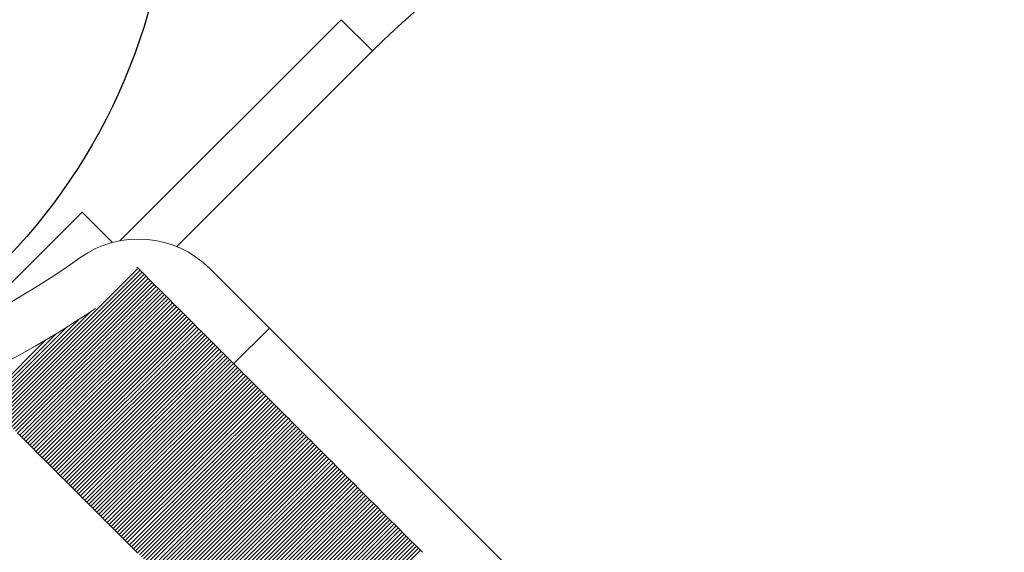
# Model space of a CAD drawing. Units: millimetres. Extents: x -2241 to 350399, y -4044 to 2875.
# Drawn here: x -641 to -582, y 1292 to 1324 of the extents above; entities that cross this region are included whole.
import ezdxf

# ---------------------------------------------------------------- set-up
doc = ezdxf.new("R2010")
doc.units = ezdxf.units.MM
doc.header["$LTSCALE"] = 0.2
doc.header["$MEASUREMENT"] = 0
doc.header["$PDMODE"] = 1
doc.linetypes.add('BORDER', pattern=[1.75, 0.5, -0.25, 0.5, -0.25, 0, -0.25])
doc.layers.add('HAGS-Dim Plan', color=7, linetype='Continuous', lineweight=100)
doc.layers.add('HAGS-EN1176 Falling Space', color=30, linetype='BORDER')
doc.layers.add('HAGS-Plan', color=7, linetype='Continuous')
doc.styles.get("Standard").update_dxf_attribs({"font": 'g13f12d.shx', "height": 300})
doc.dimstyles.new('HAGS - Dim Plan', dxfattribs={"dimtxt": 300, "dimasz": 200, "dimexe": 0.18, "dimexo": 0.0625, "dimgap": 150, "dimtad": 0, "dimlfac": 0.001, "dimrnd": 0.05, "dimzin": 1, "dimdsep": 46, "dimtxsty": 'Standard', "dimblk": 'HAGS - Dim Plan arrow', "dimcen": 0.1, "dimse1": 1, "dimse2": 1, "dimclrd": 1, "dimadec": 0, "dimazin": 0, "dimtfac": 1, "dimtofl": 0, "dimtmove": 0, "dimatfit": 3, "dimfxl": 1, "dimtolj": 1, "dimtzin": 0, "dimarcsym": 0})

# ---------------------------------------------------------------- blocks, each defined once
blk = doc.blocks.new('A$Ca973eeb6')
at = {"lineweight": 0}
for p, q in [((-486.238, 1195.923), (-473.079, 1209.082)), ((-471.218, 1207.22), (-473.079, 1209.082)), ((-471.218, 1207.22), (-473.079, 1209.082)), ((-482.861, 1195.577), (-471.218, 1207.22)), ((-482.861, 1195.577), (-471.218, 1207.22)), ((-488.49, 1197.623), (-495.122, 1190.992)), ((-488.49, 1197.623), (-495.122, 1190.992)), ((-486.688, 1195.821), (-488.49, 1197.623)), ((-486.688, 1195.821), (-488.49, 1197.623)), ((-485.161, 1194.294), (-493.646, 1185.808)), ((-485.161, 1194.294), (-493.646, 1185.808)), ((-485.04, 1194.173), (-493.525, 1185.688)), ((-485.04, 1194.173), (-493.525, 1185.688)), ((-485.161, 1194.294), (-485.23, 1194.363)), ((-485.161, 1194.294), (-485.23, 1194.363)), ((-485.04, 1194.173), (-485.161, 1194.294)), ((-485.04, 1194.173), (-485.161, 1194.294)), ((-484.92, 1194.052), (-485.04, 1194.173)), ((-484.92, 1194.052), (-485.04, 1194.173)), ((-477.357, 1190.732), (-480.893, 1194.268)), ((-484.92, 1194.052), (-493.405, 1185.567)), ((-484.92, 1194.052), (-493.405, 1185.567)), ((-484.799, 1193.932), (-493.284, 1185.446)), ((-484.799, 1193.932), (-493.284, 1185.446)), ((-484.678, 1193.811), (-493.163, 1185.326)), ((-484.678, 1193.811), (-493.163, 1185.326)), ((-484.557, 1193.69), (-493.043, 1185.205)), ((-484.557, 1193.69), (-493.043, 1185.205)), ((-484.437, 1193.57), (-492.922, 1185.084)), ((-484.437, 1193.57), (-492.922, 1185.084)), ((-484.799, 1193.932), (-484.92, 1194.052)), ((-484.799, 1193.932), (-484.92, 1194.052)), ((-484.678, 1193.811), (-484.799, 1193.932)), ((-484.678, 1193.811), (-484.799, 1193.932)), ((-484.557, 1193.69), (-484.678, 1193.811)), ((-484.557, 1193.69), (-484.678, 1193.811)), ((-484.437, 1193.57), (-484.557, 1193.69)), ((-484.437, 1193.57), (-484.557, 1193.69)), ((-484.316, 1193.449), (-484.437, 1193.57)), ((-484.316, 1193.449), (-484.437, 1193.57)), ((-484.316, 1193.449), (-492.801, 1184.964)), ((-484.316, 1193.449), (-492.801, 1184.964)), ((-484.195, 1193.328), (-492.681, 1184.843)), ((-484.195, 1193.328), (-492.681, 1184.843)), ((-484.075, 1193.208), (-492.56, 1184.722)), ((-484.075, 1193.208), (-492.56, 1184.722)), ((-483.954, 1193.087), (-492.439, 1184.602)), ((-483.954, 1193.087), (-492.439, 1184.602)), ((-483.833, 1192.966), (-492.319, 1184.481)), ((-483.833, 1192.966), (-492.319, 1184.481)), ((-484.195, 1193.328), (-484.316, 1193.449)), ((-484.195, 1193.328), (-484.316, 1193.449)), ((-484.075, 1193.208), (-484.195, 1193.328)), ((-484.075, 1193.208), (-484.195, 1193.328)), ((-483.954, 1193.087), (-484.075, 1193.208)), ((-483.954, 1193.087), (-484.075, 1193.208)), ((-483.833, 1192.966), (-483.954, 1193.087)), ((-483.833, 1192.966), (-483.954, 1193.087)), ((-483.713, 1192.846), (-483.833, 1192.966)), ((-483.713, 1192.846), (-483.833, 1192.966)), ((-483.713, 1192.846), (-492.198, 1184.36)), ((-483.713, 1192.846), (-492.198, 1184.36)), ((-483.592, 1192.725), (-492.077, 1184.24)), ((-483.592, 1192.725), (-492.077, 1184.24)), ((-483.471, 1192.604), (-491.957, 1184.119)), ((-483.471, 1192.604), (-491.957, 1184.119)), ((-483.351, 1192.483), (-491.836, 1183.998)), ((-483.351, 1192.483), (-491.836, 1183.998)), ((-483.23, 1192.363), (-491.715, 1183.877)), ((-483.23, 1192.363), (-491.715, 1183.877)), ((-483.592, 1192.725), (-483.713, 1192.846)), ((-483.592, 1192.725), (-483.713, 1192.846)), ((-483.471, 1192.604), (-483.592, 1192.725)), ((-483.471, 1192.604), (-483.592, 1192.725)), ((-483.351, 1192.483), (-483.471, 1192.604)), ((-483.351, 1192.483), (-483.471, 1192.604)), ((-483.23, 1192.363), (-483.351, 1192.483)), ((-483.23, 1192.363), (-483.351, 1192.483)), ((-483.109, 1192.242), (-483.23, 1192.363)), ((-483.109, 1192.242), (-483.23, 1192.363)), ((-483.109, 1192.242), (-491.594, 1183.757)), ((-483.109, 1192.242), (-491.594, 1183.757)), ((-482.989, 1192.121), (-491.474, 1183.636)), ((-482.989, 1192.121), (-491.474, 1183.636)), ((-482.868, 1192.001), (-491.353, 1183.515)), ((-482.868, 1192.001), (-491.353, 1183.515)), ((-482.747, 1191.88), (-491.232, 1183.395)), ((-482.747, 1191.88), (-491.232, 1183.395)), ((-482.626, 1191.759), (-491.112, 1183.274)), ((-482.626, 1191.759), (-491.112, 1183.274)), ((-482.989, 1192.121), (-483.109, 1192.242)), ((-482.989, 1192.121), (-483.109, 1192.242)), ((-482.868, 1192.001), (-482.989, 1192.121)), ((-482.868, 1192.001), (-482.989, 1192.121)), ((-482.747, 1191.88), (-482.868, 1192.001)), ((-482.747, 1191.88), (-482.868, 1192.001)), ((-482.626, 1191.759), (-482.747, 1191.88)), ((-482.626, 1191.759), (-482.747, 1191.88)), ((-482.506, 1191.639), (-482.626, 1191.759)), ((-482.506, 1191.639), (-482.626, 1191.759)), ((-488.729, 1191.208), (-493.887, 1186.05)), ((-488.729, 1191.208), (-493.887, 1186.05)), ((-488.017, 1191.679), (-493.767, 1185.929)), ((-488.017, 1191.679), (-493.767, 1185.929)), ((-482.506, 1191.639), (-490.991, 1183.153)), ((-482.506, 1191.639), (-490.991, 1183.153)), ((-482.385, 1191.518), (-490.87, 1183.033)), ((-482.385, 1191.518), (-490.87, 1183.033)), ((-482.264, 1191.397), (-490.75, 1182.912)), ((-482.264, 1191.397), (-490.75, 1182.912)), ((-482.144, 1191.276), (-490.629, 1182.791)), ((-482.144, 1191.276), (-490.629, 1182.791)), ((-482.023, 1191.156), (-490.508, 1182.67)), ((-482.023, 1191.156), (-490.508, 1182.67)), ((-482.385, 1191.518), (-482.506, 1191.639)), ((-482.385, 1191.518), (-482.506, 1191.639)), ((-482.264, 1191.397), (-482.385, 1191.518)), ((-482.264, 1191.397), (-482.385, 1191.518)), ((-482.144, 1191.276), (-482.264, 1191.397)), ((-482.144, 1191.276), (-482.264, 1191.397)), ((-482.023, 1191.156), (-482.144, 1191.276)), ((-482.023, 1191.156), (-482.144, 1191.276)), ((-481.902, 1191.035), (-482.023, 1191.156)), ((-481.902, 1191.035), (-482.023, 1191.156)), ((-489.398, 1190.781), (-494.008, 1186.17)), ((-489.398, 1190.781), (-494.008, 1186.17)), ((-481.902, 1191.035), (-490.387, 1182.55)), ((-481.902, 1191.035), (-490.387, 1182.55)), ((-481.781, 1190.914), (-490.267, 1182.429)), ((-481.781, 1190.914), (-490.267, 1182.429)), ((-481.661, 1190.794), (-490.146, 1182.308)), ((-481.661, 1190.794), (-490.146, 1182.308)), ((-481.54, 1190.673), (-490.025, 1182.188)), ((-481.54, 1190.673), (-490.025, 1182.188)), ((-481.419, 1190.552), (-489.905, 1182.067)), ((-481.419, 1190.552), (-489.905, 1182.067)), ((-481.781, 1190.914), (-481.902, 1191.035)), ((-481.781, 1190.914), (-481.902, 1191.035)), ((-481.661, 1190.794), (-481.781, 1190.914)), ((-481.661, 1190.794), (-481.781, 1190.914)), ((-481.54, 1190.673), (-481.661, 1190.794)), ((-481.54, 1190.673), (-481.661, 1190.794)), ((-481.419, 1190.552), (-481.54, 1190.673)), ((-481.419, 1190.552), (-481.54, 1190.673)), ((-481.299, 1190.431), (-481.419, 1190.552)), ((-481.299, 1190.431), (-481.419, 1190.552)), ((-479.478, 1188.611), (-477.357, 1190.732)), ((-442.012, 1155.387), (-477.357, 1190.732)), ((-490.634, 1190.027), (-494.249, 1186.412)), ((-490.634, 1190.027), (-494.249, 1186.412)), ((-490.031, 1190.389), (-494.129, 1186.291)), ((-490.031, 1190.389), (-494.129, 1186.291)), ((-481.299, 1190.431), (-489.784, 1181.946)), ((-481.299, 1190.431), (-489.784, 1181.946)), ((-481.178, 1190.311), (-489.663, 1181.825)), ((-481.178, 1190.311), (-489.663, 1181.825)), ((-481.057, 1190.19), (-489.542, 1181.705)), ((-481.057, 1190.19), (-489.542, 1181.705)), ((-480.936, 1190.069), (-489.422, 1181.584)), ((-480.936, 1190.069), (-489.422, 1181.584)), ((-481.178, 1190.311), (-481.299, 1190.431)), ((-481.178, 1190.311), (-481.299, 1190.431)), ((-481.057, 1190.19), (-481.178, 1190.311)), ((-481.057, 1190.19), (-481.178, 1190.311)), ((-480.936, 1190.069), (-481.057, 1190.19)), ((-480.936, 1190.069), (-481.057, 1190.19)), ((-480.816, 1189.949), (-480.936, 1190.069)), ((-480.816, 1189.949), (-480.936, 1190.069)), ((-480.816, 1189.949), (-489.301, 1181.463)), ((-480.816, 1189.949), (-489.301, 1181.463)), ((-480.695, 1189.828), (-489.18, 1181.343)), ((-480.695, 1189.828), (-489.18, 1181.343)), ((-480.574, 1189.707), (-489.06, 1181.222)), ((-480.574, 1189.707), (-489.06, 1181.222)), ((-480.454, 1189.586), (-488.939, 1181.101)), ((-480.454, 1189.586), (-488.939, 1181.101)), ((-480.333, 1189.466), (-488.818, 1180.98)), ((-480.333, 1189.466), (-488.818, 1180.98)), ((-480.695, 1189.828), (-480.816, 1189.949)), ((-480.695, 1189.828), (-480.816, 1189.949)), ((-480.574, 1189.707), (-480.695, 1189.828)), ((-480.574, 1189.707), (-480.695, 1189.828)), ((-480.454, 1189.586), (-480.574, 1189.707)), ((-480.454, 1189.586), (-480.574, 1189.707)), ((-480.333, 1189.466), (-480.454, 1189.586)), ((-480.333, 1189.466), (-480.454, 1189.586)), ((-480.212, 1189.345), (-480.333, 1189.466)), ((-480.212, 1189.345), (-480.333, 1189.466)), ((-480.212, 1189.345), (-488.697, 1180.86)), ((-480.212, 1189.345), (-488.697, 1180.86)), ((-480.091, 1189.224), (-488.577, 1180.739)), ((-480.091, 1189.224), (-488.577, 1180.739)), ((-479.971, 1189.104), (-488.456, 1180.618)), ((-479.971, 1189.104), (-488.456, 1180.618)), ((-479.85, 1188.983), (-488.335, 1180.497)), ((-479.85, 1188.983), (-488.335, 1180.497)), ((-479.729, 1188.862), (-488.214, 1180.377)), ((-479.729, 1188.862), (-488.214, 1180.377)), ((-480.091, 1189.224), (-480.212, 1189.345)), ((-480.091, 1189.224), (-480.212, 1189.345)), ((-479.971, 1189.104), (-480.091, 1189.224)), ((-479.971, 1189.104), (-480.091, 1189.224)), ((-479.85, 1188.983), (-479.971, 1189.104)), ((-479.85, 1188.983), (-479.971, 1189.104)), ((-479.729, 1188.862), (-479.85, 1188.983)), ((-479.729, 1188.862), (-479.85, 1188.983)), ((-479.608, 1188.741), (-479.729, 1188.862)), ((-479.608, 1188.741), (-479.729, 1188.862)), ((-479.608, 1188.741), (-488.094, 1180.256)), ((-479.608, 1188.741), (-488.094, 1180.256)), ((-479.488, 1188.621), (-487.973, 1180.135)), ((-479.488, 1188.621), (-487.973, 1180.135)), ((-479.367, 1188.5), (-487.852, 1180.015)), ((-479.367, 1188.5), (-487.852, 1180.015)), ((-479.246, 1188.379), (-487.732, 1179.894)), ((-479.246, 1188.379), (-487.732, 1179.894)), ((-479.126, 1188.258), (-487.611, 1179.773)), ((-479.126, 1188.258), (-487.611, 1179.773)), ((-479.488, 1188.621), (-479.608, 1188.741)), ((-479.488, 1188.621), (-479.608, 1188.741)), ((-479.367, 1188.5), (-479.488, 1188.621)), ((-479.367, 1188.5), (-479.488, 1188.621)), ((-479.246, 1188.379), (-479.367, 1188.5)), ((-479.246, 1188.379), (-479.367, 1188.5)), ((-479.126, 1188.258), (-479.246, 1188.379)), ((-479.126, 1188.258), (-479.246, 1188.379)), ((-479.005, 1188.138), (-479.126, 1188.258)), ((-479.005, 1188.138), (-479.126, 1188.258)), ((-479.005, 1188.138), (-487.49, 1179.652)), ((-479.005, 1188.138), (-487.49, 1179.652)), ((-478.884, 1188.017), (-487.369, 1179.532)), ((-478.884, 1188.017), (-487.369, 1179.532)), ((-478.763, 1187.896), (-487.249, 1179.411)), ((-478.763, 1187.896), (-487.249, 1179.411)), ((-478.643, 1187.775), (-487.128, 1179.29)), ((-478.643, 1187.775), (-487.128, 1179.29)), ((-478.522, 1187.655), (-487.007, 1179.169)), ((-478.522, 1187.655), (-487.007, 1179.169)), ((-478.884, 1188.017), (-479.005, 1188.138)), ((-478.884, 1188.017), (-479.005, 1188.138)), ((-478.763, 1187.896), (-478.884, 1188.017)), ((-478.763, 1187.896), (-478.884, 1188.017)), ((-478.643, 1187.775), (-478.763, 1187.896)), ((-478.643, 1187.775), (-478.763, 1187.896)), ((-478.522, 1187.655), (-478.643, 1187.775)), ((-478.522, 1187.655), (-478.643, 1187.775)), ((-478.401, 1187.534), (-478.522, 1187.655)), ((-478.401, 1187.534), (-478.522, 1187.655)), ((-478.401, 1187.534), (-486.886, 1179.049)), ((-478.401, 1187.534), (-486.886, 1179.049)), ((-478.28, 1187.413), (-486.766, 1178.928)), ((-478.28, 1187.413), (-486.766, 1178.928)), ((-478.16, 1187.292), (-486.645, 1178.807)), ((-478.16, 1187.292), (-486.645, 1178.807)), ((-478.039, 1187.172), (-486.524, 1178.686)), ((-478.039, 1187.172), (-486.524, 1178.686)), ((-477.918, 1187.051), (-486.403, 1178.566)), ((-477.918, 1187.051), (-486.403, 1178.566)), ((-478.28, 1187.413), (-478.401, 1187.534)), ((-478.28, 1187.413), (-478.401, 1187.534)), ((-478.16, 1187.292), (-478.28, 1187.413)), ((-478.16, 1187.292), (-478.28, 1187.413)), ((-478.039, 1187.172), (-478.16, 1187.292)), ((-478.039, 1187.172), (-478.16, 1187.292)), ((-477.918, 1187.051), (-478.039, 1187.172)), ((-477.918, 1187.051), (-478.039, 1187.172)), ((-477.797, 1186.93), (-477.918, 1187.051)), ((-477.797, 1186.93), (-477.918, 1187.051)), ((-477.797, 1186.93), (-486.283, 1178.445)), ((-477.797, 1186.93), (-486.283, 1178.445)), ((-477.677, 1186.809), (-486.162, 1178.324)), ((-477.677, 1186.809), (-486.162, 1178.324)), ((-477.556, 1186.689), (-486.041, 1178.203)), ((-477.556, 1186.689), (-486.041, 1178.203)), ((-477.435, 1186.568), (-485.92, 1178.083)), ((-477.435, 1186.568), (-485.92, 1178.083)), ((-477.677, 1186.809), (-477.797, 1186.93)), ((-477.677, 1186.809), (-477.797, 1186.93)), ((-477.556, 1186.689), (-477.677, 1186.809)), ((-477.556, 1186.689), (-477.677, 1186.809)), ((-477.435, 1186.568), (-477.556, 1186.689)), ((-477.435, 1186.568), (-477.556, 1186.689)), ((-477.314, 1186.447), (-477.435, 1186.568)), ((-477.314, 1186.447), (-477.435, 1186.568)), ((-477.314, 1186.447), (-485.8, 1177.962)), ((-477.314, 1186.447), (-485.8, 1177.962)), ((-477.194, 1186.326), (-485.679, 1177.841)), ((-477.194, 1186.326), (-485.679, 1177.841)), ((-477.073, 1186.206), (-485.558, 1177.72)), ((-477.073, 1186.206), (-485.558, 1177.72)), ((-476.952, 1186.085), (-485.437, 1177.6)), ((-476.952, 1186.085), (-485.437, 1177.6)), ((-476.831, 1185.964), (-485.317, 1177.479)), ((-476.831, 1185.964), (-485.317, 1177.479)), ((-477.194, 1186.326), (-477.314, 1186.447)), ((-477.194, 1186.326), (-477.314, 1186.447)), ((-477.073, 1186.206), (-477.194, 1186.326)), ((-477.073, 1186.206), (-477.194, 1186.326)), ((-476.952, 1186.085), (-477.073, 1186.206)), ((-476.952, 1186.085), (-477.073, 1186.206)), ((-476.831, 1185.964), (-476.952, 1186.085)), ((-476.831, 1185.964), (-476.952, 1186.085)), ((-476.71, 1185.843), (-476.831, 1185.964)), ((-476.71, 1185.843), (-476.831, 1185.964)), ((-476.71, 1185.843), (-485.196, 1177.358)), ((-476.71, 1185.843), (-485.196, 1177.358)), ((-476.59, 1185.723), (-485.075, 1177.237)), ((-476.59, 1185.723), (-485.075, 1177.237)), ((-476.469, 1185.602), (-484.954, 1177.116)), ((-476.469, 1185.602), (-484.954, 1177.116)), ((-476.348, 1185.481), (-484.833, 1176.996)), ((-476.348, 1185.481), (-484.833, 1176.996)), ((-476.227, 1185.36), (-484.713, 1176.875)), ((-476.227, 1185.36), (-484.713, 1176.875)), ((-476.59, 1185.723), (-476.71, 1185.843)), ((-476.59, 1185.723), (-476.71, 1185.843)), ((-476.469, 1185.602), (-476.59, 1185.723)), ((-476.469, 1185.602), (-476.59, 1185.723)), ((-476.348, 1185.481), (-476.469, 1185.602)), ((-476.348, 1185.481), (-476.469, 1185.602)), ((-476.227, 1185.36), (-476.348, 1185.481)), ((-476.227, 1185.36), (-476.348, 1185.481)), ((-476.107, 1185.239), (-476.227, 1185.36)), ((-476.107, 1185.239), (-476.227, 1185.36)), ((-476.107, 1185.239), (-484.592, 1176.754)), ((-476.107, 1185.239), (-484.592, 1176.754)), ((-475.986, 1185.119), (-484.471, 1176.633)), ((-475.986, 1185.119), (-484.471, 1176.633)), ((-475.865, 1184.998), (-484.35, 1176.513)), ((-475.865, 1184.998), (-484.35, 1176.513)), ((-475.744, 1184.877), (-484.23, 1176.392)), ((-475.744, 1184.877), (-484.23, 1176.392)), ((-475.624, 1184.756), (-484.109, 1176.271)), ((-475.624, 1184.756), (-484.109, 1176.271)), ((-475.986, 1185.119), (-476.107, 1185.239)), ((-475.986, 1185.119), (-476.107, 1185.239)), ((-475.865, 1184.998), (-475.986, 1185.119)), ((-475.865, 1184.998), (-475.986, 1185.119)), ((-475.744, 1184.877), (-475.865, 1184.998)), ((-475.744, 1184.877), (-475.865, 1184.998)), ((-475.624, 1184.756), (-475.744, 1184.877)), ((-475.624, 1184.756), (-475.744, 1184.877)), ((-475.503, 1184.636), (-475.624, 1184.756)), ((-475.503, 1184.636), (-475.624, 1184.756)), ((-492.319, 1184.481), (-492.198, 1184.36)), ((-492.319, 1184.481), (-492.198, 1184.36)), ((-492.198, 1184.36), (-492.077, 1184.24)), ((-492.198, 1184.36), (-492.077, 1184.24)), ((-492.077, 1184.24), (-491.957, 1184.119)), ((-492.077, 1184.24), (-491.957, 1184.119)), ((-491.957, 1184.119), (-491.836, 1183.998)), ((-491.957, 1184.119), (-491.836, 1183.998)), ((-475.503, 1184.636), (-483.988, 1176.15)), ((-475.503, 1184.636), (-483.988, 1176.15)), ((-475.382, 1184.515), (-483.867, 1176.03)), ((-475.382, 1184.515), (-483.867, 1176.03)), ((-475.261, 1184.394), (-483.746, 1175.909)), ((-475.261, 1184.394), (-483.746, 1175.909)), ((-475.14, 1184.273), (-483.626, 1175.788)), ((-475.14, 1184.273), (-483.626, 1175.788)), ((-475.02, 1184.152), (-483.505, 1175.667)), ((-475.02, 1184.152), (-483.505, 1175.667)), ((-475.382, 1184.515), (-475.503, 1184.636)), ((-475.382, 1184.515), (-475.503, 1184.636)), ((-475.261, 1184.394), (-475.382, 1184.515)), ((-475.261, 1184.394), (-475.382, 1184.515)), ((-475.14, 1184.273), (-475.261, 1184.394)), ((-475.14, 1184.273), (-475.261, 1184.394)), ((-475.02, 1184.152), (-475.14, 1184.273)), ((-475.02, 1184.152), (-475.14, 1184.273)), ((-474.899, 1184.032), (-475.02, 1184.152)), ((-474.899, 1184.032), (-475.02, 1184.152)), ((-491.836, 1183.998), (-491.715, 1183.877)), ((-491.836, 1183.998), (-491.715, 1183.877)), ((-491.715, 1183.877), (-491.594, 1183.757)), ((-491.715, 1183.877), (-491.594, 1183.757)), ((-491.594, 1183.757), (-491.474, 1183.636)), ((-491.594, 1183.757), (-491.474, 1183.636)), ((-491.474, 1183.636), (-491.353, 1183.515)), ((-491.474, 1183.636), (-491.353, 1183.515)), ((-474.899, 1184.032), (-483.384, 1175.546)), ((-474.899, 1184.032), (-483.384, 1175.546)), ((-474.778, 1183.911), (-483.263, 1175.426)), ((-474.778, 1183.911), (-483.263, 1175.426)), ((-474.657, 1183.79), (-483.143, 1175.305)), ((-474.657, 1183.79), (-483.143, 1175.305)), ((-474.536, 1183.669), (-483.022, 1175.184)), ((-474.536, 1183.669), (-483.022, 1175.184)), ((-474.416, 1183.549), (-482.901, 1175.063)), ((-474.416, 1183.549), (-482.901, 1175.063)), ((-474.778, 1183.911), (-474.899, 1184.032)), ((-474.778, 1183.911), (-474.899, 1184.032)), ((-474.657, 1183.79), (-474.778, 1183.911)), ((-474.657, 1183.79), (-474.778, 1183.911)), ((-474.536, 1183.669), (-474.657, 1183.79)), ((-474.536, 1183.669), (-474.657, 1183.79)), ((-474.416, 1183.549), (-474.536, 1183.669)), ((-474.416, 1183.549), (-474.536, 1183.669)), ((-474.295, 1183.428), (-474.416, 1183.549)), ((-474.295, 1183.428), (-474.416, 1183.549)), ((-491.353, 1183.515), (-491.232, 1183.395)), ((-491.353, 1183.515), (-491.232, 1183.395)), ((-491.232, 1183.395), (-491.112, 1183.274)), ((-491.232, 1183.395), (-491.112, 1183.274)), ((-491.112, 1183.274), (-490.991, 1183.153)), ((-491.112, 1183.274), (-490.991, 1183.153)), ((-490.991, 1183.153), (-490.87, 1183.033)), ((-490.991, 1183.153), (-490.87, 1183.033)), ((-490.87, 1183.033), (-490.75, 1182.912)), ((-490.87, 1183.033), (-490.75, 1182.912)), ((-474.295, 1183.428), (-482.78, 1174.942)), ((-474.295, 1183.428), (-482.78, 1174.942)), ((-474.174, 1183.307), (-482.659, 1174.822)), ((-474.174, 1183.307), (-482.659, 1174.822)), ((-474.053, 1183.186), (-482.539, 1174.701)), ((-474.053, 1183.186), (-482.539, 1174.701)), ((-473.933, 1183.065), (-482.418, 1174.58)), ((-473.933, 1183.065), (-482.418, 1174.58)), ((-473.812, 1182.945), (-482.297, 1174.459)), ((-473.812, 1182.945), (-482.297, 1174.459)), ((-474.174, 1183.307), (-474.295, 1183.428)), ((-474.174, 1183.307), (-474.295, 1183.428)), ((-474.053, 1183.186), (-474.174, 1183.307)), ((-474.053, 1183.186), (-474.174, 1183.307)), ((-473.933, 1183.065), (-474.053, 1183.186)), ((-473.933, 1183.065), (-474.053, 1183.186)), ((-473.812, 1182.945), (-473.933, 1183.065)), ((-473.812, 1182.945), (-473.933, 1183.065)), ((-473.691, 1182.824), (-473.812, 1182.945)), ((-473.691, 1182.824), (-473.812, 1182.945)), ((-490.75, 1182.912), (-490.629, 1182.791)), ((-490.75, 1182.912), (-490.629, 1182.791)), ((-490.629, 1182.791), (-490.508, 1182.67)), ((-490.629, 1182.791), (-490.508, 1182.67)), ((-490.508, 1182.67), (-490.387, 1182.55)), ((-490.508, 1182.67), (-490.387, 1182.55)), ((-490.387, 1182.55), (-490.267, 1182.429)), ((-490.387, 1182.55), (-490.267, 1182.429)), ((-490.267, 1182.429), (-490.146, 1182.308)), ((-490.267, 1182.429), (-490.146, 1182.308)), ((-473.691, 1182.824), (-482.176, 1174.338)), ((-473.691, 1182.824), (-482.176, 1174.338)), ((-473.57, 1182.703), (-482.055, 1174.218)), ((-473.57, 1182.703), (-482.055, 1174.218)), ((-473.449, 1182.582), (-481.935, 1174.097)), ((-473.449, 1182.582), (-481.935, 1174.097)), ((-473.329, 1182.461), (-481.814, 1173.976)), ((-473.329, 1182.461), (-481.814, 1173.976)), ((-473.57, 1182.703), (-473.691, 1182.824)), ((-473.57, 1182.703), (-473.691, 1182.824)), ((-473.449, 1182.582), (-473.57, 1182.703)), ((-473.449, 1182.582), (-473.57, 1182.703)), ((-473.329, 1182.461), (-473.449, 1182.582)), ((-473.329, 1182.461), (-473.449, 1182.582)), ((-473.208, 1182.341), (-473.329, 1182.461)), ((-473.208, 1182.341), (-473.329, 1182.461)), ((-490.146, 1182.308), (-490.025, 1182.188)), ((-490.146, 1182.308), (-490.025, 1182.188)), ((-490.025, 1182.188), (-489.905, 1182.067)), ((-490.025, 1182.188), (-489.905, 1182.067)), ((-489.905, 1182.067), (-489.784, 1181.946)), ((-489.905, 1182.067), (-489.784, 1181.946)), ((-489.784, 1181.946), (-489.663, 1181.825)), ((-489.784, 1181.946), (-489.663, 1181.825)), ((-489.663, 1181.825), (-489.542, 1181.705)), ((-489.663, 1181.825), (-489.542, 1181.705)), ((-473.208, 1182.341), (-481.693, 1173.855)), ((-473.208, 1182.341), (-481.693, 1173.855)), ((-473.087, 1182.22), (-481.572, 1173.734)), ((-473.087, 1182.22), (-481.572, 1173.734)), ((-472.966, 1182.099), (-481.451, 1173.614)), ((-472.966, 1182.099), (-481.451, 1173.614)), ((-472.845, 1181.978), (-481.331, 1173.493)), ((-472.845, 1181.978), (-481.331, 1173.493)), ((-472.724, 1181.857), (-481.21, 1173.372)), ((-472.724, 1181.857), (-481.21, 1173.372)), ((-473.087, 1182.22), (-473.208, 1182.341)), ((-473.087, 1182.22), (-473.208, 1182.341)), ((-472.966, 1182.099), (-473.087, 1182.22)), ((-472.966, 1182.099), (-473.087, 1182.22)), ((-472.845, 1181.978), (-472.966, 1182.099)), ((-472.845, 1181.978), (-472.966, 1182.099)), ((-472.724, 1181.857), (-472.845, 1181.978)), ((-472.724, 1181.857), (-472.845, 1181.978)), ((-472.604, 1181.737), (-472.724, 1181.857)), ((-472.604, 1181.737), (-472.724, 1181.857)), ((-489.542, 1181.705), (-489.422, 1181.584)), ((-489.542, 1181.705), (-489.422, 1181.584)), ((-489.422, 1181.584), (-489.301, 1181.463)), ((-489.422, 1181.584), (-489.301, 1181.463)), ((-489.301, 1181.463), (-489.18, 1181.343)), ((-489.301, 1181.463), (-489.18, 1181.343)), ((-489.18, 1181.343), (-489.06, 1181.222)), ((-489.18, 1181.343), (-489.06, 1181.222)), ((-489.06, 1181.222), (-488.939, 1181.101)), ((-489.06, 1181.222), (-488.939, 1181.101)), ((-472.604, 1181.737), (-481.089, 1173.251)), ((-472.604, 1181.737), (-481.089, 1173.251)), ((-472.483, 1181.616), (-480.968, 1173.13)), ((-472.483, 1181.616), (-480.968, 1173.13)), ((-472.362, 1181.495), (-480.847, 1173.01)), ((-472.362, 1181.495), (-480.847, 1173.01)), ((-472.241, 1181.374), (-480.727, 1172.889)), ((-472.241, 1181.374), (-480.727, 1172.889)), ((-472.12, 1181.253), (-480.606, 1172.768)), ((-472.12, 1181.253), (-480.606, 1172.768)), ((-472.483, 1181.616), (-472.604, 1181.737)), ((-472.483, 1181.616), (-472.604, 1181.737)), ((-472.362, 1181.495), (-472.483, 1181.616)), ((-472.362, 1181.495), (-472.483, 1181.616)), ((-472.241, 1181.374), (-472.362, 1181.495)), ((-472.241, 1181.374), (-472.362, 1181.495)), ((-472.12, 1181.253), (-472.241, 1181.374)), ((-472.12, 1181.253), (-472.241, 1181.374)), ((-472, 1181.132), (-472.12, 1181.253)), ((-472, 1181.132), (-472.12, 1181.253)), ((-488.939, 1181.101), (-488.818, 1180.98)), ((-488.939, 1181.101), (-488.818, 1180.98)), ((-488.818, 1180.98), (-488.697, 1180.86)), ((-488.818, 1180.98), (-488.697, 1180.86)), ((-488.697, 1180.86), (-488.577, 1180.739)), ((-488.697, 1180.86), (-488.577, 1180.739)), ((-488.577, 1180.739), (-488.456, 1180.618)), ((-488.577, 1180.739), (-488.456, 1180.618)), ((-488.456, 1180.618), (-488.335, 1180.497)), ((-488.456, 1180.618), (-488.335, 1180.497)), ((-472, 1181.132), (-480.485, 1172.647)), ((-472, 1181.132), (-480.485, 1172.647)), ((-471.879, 1181.012), (-480.364, 1172.526)), ((-471.879, 1181.012), (-480.364, 1172.526)), ((-471.758, 1180.891), (-480.243, 1172.406)), ((-471.758, 1180.891), (-480.243, 1172.406)), ((-471.637, 1180.77), (-480.122, 1172.285)), ((-471.637, 1180.77), (-480.122, 1172.285)), ((-471.516, 1180.649), (-480.002, 1172.164)), ((-471.516, 1180.649), (-480.002, 1172.164)), ((-471.879, 1181.012), (-472, 1181.132)), ((-471.879, 1181.012), (-472, 1181.132)), ((-471.758, 1180.891), (-471.879, 1181.012)), ((-471.758, 1180.891), (-471.879, 1181.012)), ((-471.637, 1180.77), (-471.758, 1180.891)), ((-471.637, 1180.77), (-471.758, 1180.891)), ((-471.516, 1180.649), (-471.637, 1180.77)), ((-471.516, 1180.649), (-471.637, 1180.77)), ((-471.396, 1180.528), (-471.516, 1180.649)), ((-471.396, 1180.528), (-471.516, 1180.649)), ((-488.335, 1180.497), (-488.214, 1180.377)), ((-488.335, 1180.497), (-488.214, 1180.377)), ((-488.214, 1180.377), (-488.094, 1180.256)), ((-488.214, 1180.377), (-488.094, 1180.256)), ((-488.094, 1180.256), (-487.973, 1180.135)), ((-488.094, 1180.256), (-487.973, 1180.135)), ((-487.973, 1180.135), (-487.852, 1180.015)), ((-487.973, 1180.135), (-487.852, 1180.015)), ((-487.852, 1180.015), (-487.732, 1179.894)), ((-487.852, 1180.015), (-487.732, 1179.894)), ((-471.396, 1180.528), (-479.881, 1172.043)), ((-471.396, 1180.528), (-479.881, 1172.043)), ((-471.275, 1180.408), (-479.76, 1171.922)), ((-471.275, 1180.408), (-479.76, 1171.922)), ((-471.154, 1180.287), (-479.639, 1171.801)), ((-471.154, 1180.287), (-479.639, 1171.801)), ((-471.033, 1180.166), (-479.518, 1171.681)), ((-471.033, 1180.166), (-479.518, 1171.681)), ((-470.912, 1180.045), (-479.398, 1171.56)), ((-470.912, 1180.045), (-479.398, 1171.56)), ((-471.275, 1180.408), (-471.396, 1180.528)), ((-471.275, 1180.408), (-471.396, 1180.528)), ((-471.154, 1180.287), (-471.275, 1180.408)), ((-471.154, 1180.287), (-471.275, 1180.408)), ((-471.033, 1180.166), (-471.154, 1180.287)), ((-471.033, 1180.166), (-471.154, 1180.287)), ((-470.912, 1180.045), (-471.033, 1180.166)), ((-470.912, 1180.045), (-471.033, 1180.166)), ((-470.791, 1179.924), (-470.912, 1180.045)), ((-470.791, 1179.924), (-470.912, 1180.045)), ((-487.732, 1179.894), (-487.611, 1179.773)), ((-487.732, 1179.894), (-487.611, 1179.773)), ((-487.611, 1179.773), (-487.49, 1179.652)), ((-487.611, 1179.773), (-487.49, 1179.652)), ((-487.49, 1179.652), (-487.369, 1179.532)), ((-487.49, 1179.652), (-487.369, 1179.532)), ((-487.369, 1179.532), (-487.249, 1179.411)), ((-487.369, 1179.532), (-487.249, 1179.411)), ((-470.791, 1179.924), (-479.277, 1171.439)), ((-470.791, 1179.924), (-479.277, 1171.439)), ((-470.671, 1179.803), (-479.156, 1171.318)), ((-470.671, 1179.803), (-479.156, 1171.318)), ((-470.55, 1179.683), (-479.035, 1171.197)), ((-470.55, 1179.683), (-479.035, 1171.197)), ((-470.429, 1179.562), (-478.914, 1171.076)), ((-470.429, 1179.562), (-478.914, 1171.076)), ((-470.308, 1179.441), (-478.793, 1170.956)), ((-470.308, 1179.441), (-478.793, 1170.956)), ((-470.671, 1179.803), (-470.791, 1179.924)), ((-470.671, 1179.803), (-470.791, 1179.924)), ((-470.55, 1179.683), (-470.671, 1179.803)), ((-470.55, 1179.683), (-470.671, 1179.803)), ((-470.429, 1179.562), (-470.55, 1179.683)), ((-470.429, 1179.562), (-470.55, 1179.683)), ((-470.308, 1179.441), (-470.429, 1179.562)), ((-470.308, 1179.441), (-470.429, 1179.562)), ((-470.187, 1179.32), (-470.308, 1179.441)), ((-470.187, 1179.32), (-470.308, 1179.441)), ((-487.249, 1179.411), (-487.128, 1179.29)), ((-487.249, 1179.411), (-487.128, 1179.29)), ((-487.128, 1179.29), (-487.007, 1179.169)), ((-487.128, 1179.29), (-487.007, 1179.169)), ((-487.007, 1179.169), (-486.886, 1179.049)), ((-487.007, 1179.169), (-486.886, 1179.049)), ((-486.886, 1179.049), (-486.766, 1178.928)), ((-486.886, 1179.049), (-486.766, 1178.928)), ((-486.766, 1178.928), (-486.645, 1178.807)), ((-486.766, 1178.928), (-486.645, 1178.807)), ((-470.187, 1179.32), (-478.673, 1170.835)), ((-470.187, 1179.32), (-478.673, 1170.835)), ((-470.066, 1179.199), (-478.552, 1170.714)), ((-470.066, 1179.199), (-478.552, 1170.714)), ((-469.946, 1179.078), (-478.431, 1170.593)), ((-469.946, 1179.078), (-478.431, 1170.593)), ((-469.825, 1178.958), (-478.31, 1170.472)), ((-469.825, 1178.958), (-478.31, 1170.472)), ((-470.066, 1179.199), (-470.187, 1179.32)), ((-470.066, 1179.199), (-470.187, 1179.32)), ((-469.946, 1179.078), (-470.066, 1179.199)), ((-469.946, 1179.078), (-470.066, 1179.199)), ((-469.825, 1178.958), (-469.946, 1179.078)), ((-469.825, 1178.958), (-469.946, 1179.078)), ((-469.704, 1178.837), (-469.825, 1178.958)), ((-469.704, 1178.837), (-469.825, 1178.958)), ((-486.645, 1178.807), (-486.524, 1178.686)), ((-486.645, 1178.807), (-486.524, 1178.686)), ((-486.524, 1178.686), (-486.403, 1178.566)), ((-486.524, 1178.686), (-486.403, 1178.566)), ((-486.403, 1178.566), (-486.283, 1178.445)), ((-486.403, 1178.566), (-486.283, 1178.445)), ((-486.283, 1178.445), (-486.162, 1178.324)), ((-486.283, 1178.445), (-486.162, 1178.324)), ((-486.162, 1178.324), (-486.041, 1178.203)), ((-486.162, 1178.324), (-486.041, 1178.203)), ((-469.704, 1178.837), (-478.189, 1170.351)), ((-469.704, 1178.837), (-478.189, 1170.351)), ((-469.583, 1178.716), (-478.068, 1170.231)), ((-469.583, 1178.716), (-478.068, 1170.231)), ((-469.462, 1178.595), (-477.947, 1170.11)), ((-469.462, 1178.595), (-477.947, 1170.11)), ((-469.341, 1178.474), (-477.827, 1169.989)), ((-469.341, 1178.474), (-477.827, 1169.989)), ((-469.221, 1178.353), (-477.706, 1169.868)), ((-469.221, 1178.353), (-477.706, 1169.868)), ((-469.583, 1178.716), (-469.704, 1178.837)), ((-469.583, 1178.716), (-469.704, 1178.837)), ((-469.462, 1178.595), (-469.583, 1178.716)), ((-469.462, 1178.595), (-469.583, 1178.716)), ((-469.341, 1178.474), (-469.462, 1178.595)), ((-469.341, 1178.474), (-469.462, 1178.595)), ((-469.221, 1178.353), (-469.341, 1178.474)), ((-469.221, 1178.353), (-469.341, 1178.474)), ((-469.1, 1178.233), (-469.221, 1178.353)), ((-469.1, 1178.233), (-469.221, 1178.353)), ((-486.041, 1178.203), (-485.92, 1178.083)), ((-486.041, 1178.203), (-485.92, 1178.083)), ((-485.92, 1178.083), (-485.8, 1177.962)), ((-485.92, 1178.083), (-485.8, 1177.962)), ((-485.8, 1177.962), (-485.679, 1177.841)), ((-485.8, 1177.962), (-485.679, 1177.841)), ((-485.679, 1177.841), (-485.558, 1177.72)), ((-485.679, 1177.841), (-485.558, 1177.72)), ((-485.558, 1177.72), (-485.437, 1177.6)), ((-485.558, 1177.72), (-485.437, 1177.6)), ((-469.1, 1178.233), (-477.585, 1169.747)), ((-469.1, 1178.233), (-477.585, 1169.747)), ((-468.979, 1178.112), (-477.464, 1169.626)), ((-468.979, 1178.112), (-477.464, 1169.626)), ((-468.858, 1177.991), (-477.343, 1169.506)), ((-468.858, 1177.991), (-477.343, 1169.506)), ((-468.737, 1177.87), (-477.222, 1169.385)), ((-468.737, 1177.87), (-477.222, 1169.385)), ((-468.616, 1177.749), (-477.102, 1169.264)), ((-468.616, 1177.749), (-477.102, 1169.264)), ((-468.979, 1178.112), (-469.1, 1178.233)), ((-468.979, 1178.112), (-469.1, 1178.233)), ((-468.858, 1177.991), (-468.979, 1178.112)), ((-468.858, 1177.991), (-468.979, 1178.112)), ((-468.737, 1177.87), (-468.858, 1177.991)), ((-468.737, 1177.87), (-468.858, 1177.991)), ((-468.616, 1177.749), (-468.737, 1177.87)), ((-468.616, 1177.749), (-468.737, 1177.87)), ((-468.495, 1177.628), (-468.616, 1177.749)), ((-468.495, 1177.628), (-468.616, 1177.749)), ((-485.437, 1177.6), (-485.317, 1177.479)), ((-485.437, 1177.6), (-485.317, 1177.479)), ((-485.317, 1177.479), (-485.196, 1177.358)), ((-485.317, 1177.479), (-485.196, 1177.358)), ((-468.495, 1177.628), (-476.981, 1169.143)), ((-468.495, 1177.628), (-476.981, 1169.143)), ((-468.375, 1177.507), (-476.86, 1169.022)), ((-468.375, 1177.507), (-476.86, 1169.022)), ((-468.375, 1177.507), (-468.495, 1177.628)), ((-468.375, 1177.507), (-468.495, 1177.628)), ((-468.254, 1177.387), (-468.375, 1177.507)), ((-468.254, 1177.387), (-468.375, 1177.507))]:
    blk.add_line(p, q, dxfattribs=at)
for centre, radius, start, end in [((-436.309, 1172.312), 49.367, 69.61998, 135), ((-436.309, 1172.312), 49.367, 69.61998, 135), ((-485.135, 1190.025), 6, 45, 125.4361), ((-517.604, 1235.652), 50, 280.09535, 305.4361), ((-517.604, 1235.652), 53, 280.09535, 304.35023)]:
    blk.add_arc(centre, radius, start, end, dxfattribs=at)
blk = doc.blocks.new('HAGS - Dim Plan arrow')
at = {"color": 1, "lineweight": 0}
blk.add_lwpolyline([(0, 0, 0, 0.35, 0), (-1, 0, 0.015, 0.015, 0)], format="xyseb", dxfattribs=at)
blk = doc.blocks.new('*D5')
at = {"layer": 'Defpoints', "color": 0, "transparency": 16777216}
for p in [(-667, 2874.959), (333.516, -1536.44), (3325.465, -1536.44)]:
    blk.add_point(p, dxfattribs=at)
at = {"layer": 'HAGS-Dim Plan', "color": 1, "lineweight": -2, "transparency": 16777216}
for p, q in [((3325.465, 2674.959), (3325.465, 1302.437)), ((3325.465, -1336.44), (3325.465, 31.563))]:
    blk.add_line(p, q, dxfattribs=at)
at = {"layer": 'HAGS-Dim Plan', "color": 1, "lineweight": -2, "transparency": 16777216, "xscale": 200, "yscale": 200, "zscale": 200}
for p, rotation in [((3325.465, 2874.959), 90), ((3325.465, -1536.44), 270)]:
    blk.add_blockref('HAGS - Dim Plan arrow', p, dxfattribs=dict(at, rotation=rotation))
at = {"layer": 'HAGS-Dim Plan', "color": 0, "transparency": 16777216, "insert": (3325.465, 667), "char_height": 300, "attachment_point": 5, "rotation": 90}
blk.add_mtext('\\A1;4.40m', dxfattribs=at)
blk = doc.blocks.new('*D6')
at = {"layer": 'Defpoints', "color": 0, "transparency": 16777216}
for p in [(-2207.959, 1334), (2203.471, 333.475), (2203.471, -2569.918)]:
    blk.add_point(p, dxfattribs=at)
at = {"layer": 'HAGS-Dim Plan', "color": 1, "lineweight": -2, "transparency": 16777216}
for p, q in [((-2007.959, -2569.918), (-635.437, -2569.918)), ((2003.471, -2569.918), (635.437, -2569.918))]:
    blk.add_line(p, q, dxfattribs=at)
at = {"layer": 'HAGS-Dim Plan', "color": 1, "lineweight": -2, "transparency": 16777216, "xscale": 200, "yscale": 200, "zscale": 200, "rotation": 180}
blk.add_blockref('HAGS - Dim Plan arrow', (-2207.959, -2569.918), dxfattribs=at)
at = {"layer": 'HAGS-Dim Plan', "color": 1, "lineweight": -2, "transparency": 16777216, "xscale": 200, "yscale": 200, "zscale": 200}
blk.add_blockref('HAGS - Dim Plan arrow', (2203.471, -2569.918), dxfattribs=at)
at = {"layer": 'HAGS-Dim Plan', "color": 0, "transparency": 16777216, "insert": (0, -2569.918), "char_height": 300, "attachment_point": 5}
blk.add_mtext('\\A1;4.40m', dxfattribs=at)
blk = doc.blocks.new('*D7')
at = {"layer": 'Defpoints', "color": 0, "transparency": 16777216}
for p in [(-667, 1370.432, 928), (338.035, -203.94, 1640.611), (2827.351, -203.94)]:
    blk.add_point(p, dxfattribs=at)
at = {"layer": 'HAGS-Dim Plan', "color": 1, "lineweight": -2, "transparency": 16777216}
for p, q in [((2827.351, 1570.432), (2827.351, 1770.432)), ((2827.351, -403.94), (2827.351, -603.94))]:
    blk.add_line(p, q, dxfattribs=at)
at = {"layer": 'HAGS-Dim Plan', "color": 1, "lineweight": -2, "transparency": 16777216, "xscale": 200, "yscale": 200, "zscale": 200}
for p, rotation in [((2827.351, 1370.432), 270), ((2827.351, -203.94), 90)]:
    blk.add_blockref('HAGS - Dim Plan arrow', p, dxfattribs=dict(at, rotation=rotation))
at = {"layer": 'HAGS-Dim Plan', "color": 0, "transparency": 16777216, "insert": (2827.351, 667), "char_height": 300, "attachment_point": 5, "rotation": 90}
blk.add_mtext('\\A1;1.55m', dxfattribs=at)

msp = doc.modelspace()

# ---------------------------------------------------------------- linework, layer by layer
at = {"layer": 'HAGS-EN1176 Falling Space'}
msp.add_lwpolyline([(-1791.166, 2387.948, -0.332577), (26.278, 2710.198, 0.723057), (-2043.176, 640.68), (-1372.131, -691.283, 0.283259), (0.016, -1536.44), (667.016, -1536.44, 0.414207), (2203.463, -0.029), (2203.479, 666.979, 0.283273), (1358.28, 2039.184), (26.278, 2710.198)], format="xyb", dxfattribs=at)
at = {"layer": 'HAGS-Plan'}
msp.add_circle((-667, 1334), 35, dxfattribs=at)

# ---------------------------------------------------------------- block references
msp.add_blockref('A$Ca973eeb6', (-148.767, 114.908), dxfattribs=at)

# ---------------------------------------------------------------- dimensions: what is measured, and where the dimension line sits
at = {"layer": 'HAGS-Dim Plan'}
for base, p1, p2, picture, middle in [((3325.465, -1536.44), (-667, 2874.959), (333.516, -1536.44), '*D5', (3325.465, 667)), ((2827.351, -203.94), (-667, 1370.432, 928), (338.035, -203.94, 1640.611), '*D7', (2827.351, 667))]:
    dim = msp.add_linear_dim(base=base, p1=p1, p2=p2, angle=90, dimstyle='HAGS - Dim Plan', override={"dimpost": 'm'}, dxfattribs=at)
    dim.commit()
    dim.dimension.update_dxf_attribs({"geometry": picture, "text_midpoint": middle, "dimtype": 160})
dim = msp.add_linear_dim(base=(2203.471, -2569.918), p1=(-2207.959, 1334), p2=(2203.471, 333.475), dimstyle='HAGS - Dim Plan', override={"dimpost": 'm'}, dxfattribs=at)
dim.commit()
dim.dimension.update_dxf_attribs({"geometry": '*D6', "text_midpoint": (0, -2569.918), "dimtype": 160})

doc.saveas('drawing.dxf')
